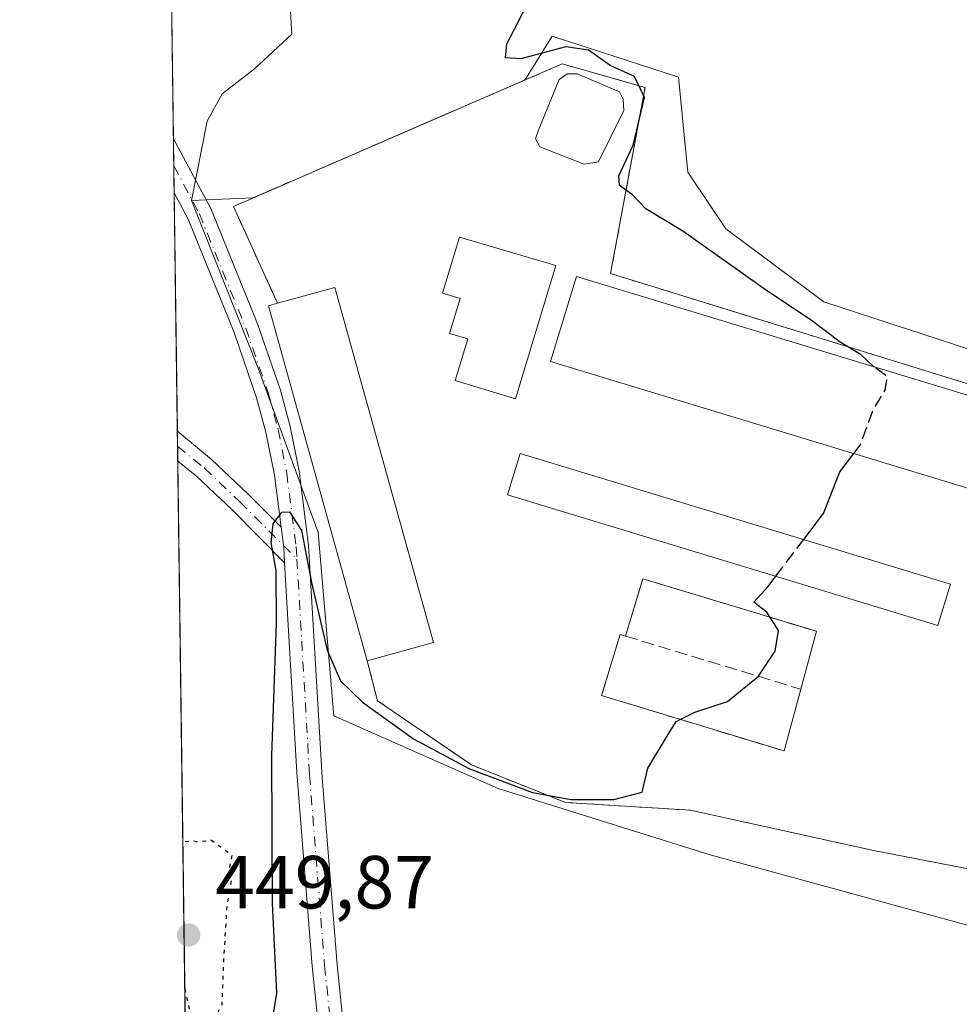
# Model space of a CAD drawing. Units: metres. Extents: x 594770 to 598266, y 4657357 to 4659720.
# Drawn here: x 594770 to 594896, y 4658028 to 4658159 of the extents above; entities that cross this region are included whole.
import ezdxf

# ---------------------------------------------------------------- set-up
doc = ezdxf.new("R2010")
doc.units = ezdxf.units.M
doc.header["$MEASUREMENT"] = 0
for name, pattern in [('DGN Style 2', [1.6480167562047852, 0.988810053722871, -0.6592067024819142]), ('DGN Style 3', [2.307223458686699, 1.648016756204785, -0.6592067024819142]), ('DGN Style 4', [2.6384748266838614, 1.318413404963828, -0.6592067024819142, 0.001648016756204785, -0.6592067024819142]), ('DGN Style 5', [1.1536117293433497, 0.4944050268614355, -0.6592067024819142])]:
    doc.linetypes.add(name, pattern=pattern)
for name, color, linetype, lineweight in [('Agrupación de edificios CxS', 7, 'Continuous', 0), ('Alambrada', 7, 'DGN Style 2', 0), ('Arbolado forestal CxS', 92, 'Continuous', 0), ('Camino Cxs', 7, 'Continuous', 0), ('Camino eje', 30, 'DGN Style 4', 13), ('Comarca CxS', 21, 'Continuous', 0), ('Comunidad Autónoma CxS', 142, 'Continuous', 0), ('Cultivos herbáceos CxS', 92, 'Continuous', 0), ('Curva de nivel maestra', 30, 'Continuous', 30), ('Curva de nivel maestra depresión', 30, 'DGN Style 5', 30), ('Curva de nivel maestra oculto', 30, 'DGN Style 3', 30), ('Depósito de residuos Cxs', 6, 'Continuous', 0), ('Edificación industrial Cxs', 135, 'Continuous', 13), ('Estanque Cxs', 5, 'Continuous', 0), ('Municipio CxS', 4, 'Continuous', 0), ('Muro lineal', 1, 'DGN Style 3', 13), ('Núcleo urbano CxS', 7, 'Continuous', 0), ('Pista no pavimentada Cxs', 111, 'Continuous', 0), ('Pista no pavimentada eje', 91, 'DGN Style 4', 0), ('Provincia CxS', 1, 'Continuous', 0), ('Punto de cota en terreno', 7, 'Continuous', 0), ('Rótulo de punto de cota en terreno', 7, 'Continuous', 0)]:
    doc.layers.add(name, color=color, linetype=linetype, lineweight=lineweight)
doc.styles.add('Style-Arial', font='txt')

# ---------------------------------------------------------------- blocks, each defined once
blk = doc.blocks.new('*U15')
at = {"layer": 'Cultivos herbáceos CxS', "color": 92, "linetype": 'Continuous', "lineweight": 0}
blk.add_polyline3d([(594796.2155999999, 4657751.414200001, 449.7378000000026), (594790.1870999997, 4658201.667500001, 452.2565999999933), (594790.8535000002, 4658201.0011, 452.2103000000062), (594794.1608999996, 4658192.732799999, 451.7526999999973), (594797.4681000002, 4658183.141600001, 451.4839000000065), (594801.4369000001, 4658172.889000001, 451.4008999999933), (594806.3979000002, 4658162.9671, 451.1745999999985), (594806.7286, 4658157.014000001, 451.5764000000054), (594801.7675999999, 4658152.3838, 451.7428999999975), (594797.4681000002, 4658149.076500001, 451.7439000000013), (594795.4837999997, 4658145.4384, 451.7790999999997), (594793.3953, 4658134.8431, 451.8173999999999), (594802.2392999995, 4658112.5241, 451.5841999999975), (594810.2386999996, 4658090.626700001, 450.7562000000034), (594812.3447000004, 4658066.202099999, 449.6355999999942), (594834.2456999999, 4658056.514900001, 450.1548999999941), (594862.4600000001, 4658047.6713, 448.203800000003), (594897.8372999998, 4658037.983899999, 447.0084000000061), (594921.8400999998, 4658034.616699999, 447.0445000000037), (594941.6319000004, 4658037.144099999, 446.9590999999928), (594948.3706, 4658044.721700001, 447.1692000000039), (594963.5340999998, 4658084.3095, 447.1604999999981), (594971.1114999996, 4658090.203500001, 446.7746000000043), (594985.6534000002, 4658099.467, 446.7688000000053)], dxfattribs=at)
blk = doc.blocks.new('5PATER')
at = {"layer": 'Arbolado forestal CxS', "linetype": 'Continuous', "lineweight": 0}
h = blk.add_hatch(color=51, dxfattribs=at)
edge = h.paths.add_edge_path()
edge.add_ellipse((0, 0), major_axis=(-0.1095731443231308, -0.1110710700762829), ratio=0.9994222409660322, start_angle=0, end_angle=360)
blk = doc.blocks.new('*U18')
at = {"layer": 'Pista no pavimentada Cxs', "color": 111, "linetype": 'Continuous', "lineweight": 0}
blk.add_polyline3d([(594811.3901000004, 4658014.170100001, 449.0550999999978), (594809.4401000004, 4658032.840100001, 449.2501000000047), (594807.4101, 4658058.6501, 449.3736999999965), (594805.7855000002, 4658086.5955, 450.2912000000069), (594805.6700999998, 4658088.5801, 450.3981000000058), (594805.3169, 4658091.315300001, 450.5657000000065), (594804.4200999998, 4658098.2601, 451.2124999999942), (594803.2901, 4658103.9801, 451.4676999999938), (594802.0500999996, 4658108.5801, 451.5087000000058), (594799.0500999996, 4658117.270099999, 452.0859000000055), (594792.9200999998, 4658132.360099999, 451.945000000007), (594791.0701000001, 4658135.850099999, 451.9838000000018), (594790.9763000002, 4658142.728900001, 451.7979999999953), (594790.9722999996, 4658143.025599999, 451.8010000000068), (594790.9716999996, 4658143.0669, 451.8013999999966), (594795.9401000004, 4658133.770099999, 451.8266000000004), (594802.1601, 4658118.440099999, 452.3243999999977), (594805.2301000003, 4658109.5601, 452.9725000000035), (594806.5301000001, 4658104.7401, 452.8129999999946), (594807.7001, 4658098.800100001, 452.0154999999941), (594808.9801000003, 4658088.9001, 451.3546999999963), (594810.8000999996, 4658057.9901, 449.2710999999982), (594812.7600999996, 4658033.0101, 448.8206000000064), (594814.7100999998, 4658014.4301, 448.7440000000061)], dxfattribs=at)

msp = doc.modelspace()

# ---------------------------------------------------------------- linework, layer by layer
at = {"layer": 'Agrupación de edificios CxS', "color": 7, "linetype": 'Continuous', "lineweight": 0, "extrusion": (-0.3241866220751614, -0.08781674031608508, 0.9419083045539804), "elevation": -601461.7878845057, "flags": 128}
msp.add_lwpolyline([(-4340517.662392591, 1688077.631954418), (-4340566.774532977, 1688077.291942047), (-4340566.784530387, 1688078.592742439)], dxfattribs=at)
at = {"layer": 'Agrupación de edificios CxS', "color": 7, "linetype": 'Continuous', "lineweight": 0}
msp.add_polyline3d([(594941.7901, 4658050.090100001, 448.5584999999992), (594929.7001, 4658039.450099999, 448.6484999999957), (594884.4600999998, 4658048.200099999, 449.3108999999968), (594859.8601000002, 4658053.610099999, 449.8225999999996), (594843.1801000005, 4658054.6501, 449.9281000000047), (594830.6700999998, 4658059.6501, 450.4523000000045), (594818.1601, 4658068.200099999, 451.3031000000047), (594816.7901, 4658073.5001, 453.0047999999952), (594803.6401000004, 4658120.8201, 452.8905999999988), (594804.8201000001, 4658121.1501, 453.3274999999995), (594798.9700999996, 4658134.0701, 451.770399999994), (594842.7401000002, 4658153.050100001, 451.6823000000004), (594853.7901, 4658149.920100001, 451.2163), (594849.2100999998, 4658125.110099999, 452.626900000003), (594939.6901000004, 4658097.200099999, 448.9245999999985), (594954.7001, 4658088.450099999, 448.4556000000011), (594957.4101, 4658084.280099999, 448.397299999997), (594950.9600999998, 4658069.890100001, 449.023199999996)], close=True, dxfattribs=at)
for points in [[(594804.8201000001, 4658121.1501, 453.3274999999995), (594798.9700999996, 4658134.0701, 451.770399999994), (594842.7401000002, 4658153.050100001, 451.6823000000004), (594853.7901, 4658149.920100001, 451.2163), (594849.2100999998, 4658125.110099999, 452.626900000003), (594939.6901000004, 4658097.200099999, 448.9245999999985), (594950.9378000004, 4658090.643300001, 448.5706999999966)], [(594941.7901, 4658050.090100001, 448.5584999999992), (594929.7001, 4658039.450099999, 448.6484999999957), (594884.4600999998, 4658048.200099999, 449.3108999999968), (594859.8601000002, 4658053.610099999, 449.8225999999996), (594843.1801000005, 4658054.6501, 449.9281000000047), (594830.6700999998, 4658059.6501, 450.4523000000045), (594818.1601, 4658068.200099999, 451.3031000000047), (594816.7901, 4658073.5001, 453.0047999999952)]]:
    msp.add_polyline3d(points, dxfattribs=at)
at = {"layer": 'Alambrada', "color": 7, "linetype": 'DGN Style 2', "lineweight": 0}
msp.add_polyline3d([(594816.7901, 4658073.5001, 453.0047999999952), (594818.1601, 4658068.200099999, 451.3031000000047), (594830.6700999998, 4658059.6501, 450.4523000000045), (594843.1801000005, 4658054.6501, 449.9281000000047), (594859.8601000002, 4658053.610099999, 449.8225999999996), (594884.4600999998, 4658048.200099999, 449.3108999999968), (594929.7001, 4658039.450099999, 448.6484999999957), (594941.7901, 4658050.090100001, 448.5584999999992), (594950.9600999998, 4658069.890100001, 449.023199999996), (594957.4101, 4658084.280099999, 448.397299999997), (594954.7001, 4658088.450099999, 448.4556000000011), (594939.6901000004, 4658097.200099999, 448.9245999999985), (594849.2100999998, 4658125.110099999, 452.626900000003), (594853.7901, 4658149.920100001, 451.2163), (594842.7401000002, 4658153.050100001, 451.6823000000004), (594798.9700999996, 4658134.0701, 451.770399999994), (594804.8201000001, 4658121.1501, 453.3274999999995)], dxfattribs=at)
at = {"layer": 'Camino Cxs', "color": 7, "linetype": 'Continuous', "lineweight": 0, "extrusion": (0.001186612646666837, -0.08859011687932732, 0.996067459132028), "elevation": -411505.1311858007, "flags": 128}
msp.add_lwpolyline([(657125.1205404176, 4631471.038636141), (657125.1205404177, 4631475.071455661)], dxfattribs=at)
at = {"layer": 'Camino Cxs', "color": 7, "linetype": 'Continuous', "lineweight": 0, "extrusion": (0.1036426924231443, -0.04749219933286033, 0.9934800870222862), "elevation": -159128.1486949304, "flags": 128}
msp.add_lwpolyline([(4482454.849269656, 1390641.947536143), (4482452.509833359, 1390640.477435174), (4482450.753664103, 1390639.539763375)], dxfattribs=at)
at = {"layer": 'Camino Cxs', "color": 7, "linetype": 'Continuous', "lineweight": 0}
msp.add_polyline3d([(594805.3169, 4658091.315300001, 450.5657000000065), (594805.6700999998, 4658088.5801, 450.3981000000058), (594805.7855000002, 4658086.5955, 450.2912000000069), (594798.7773000002, 4658093.626700001, 451.1763999999966), (594794.0696999999, 4658098.098900001, 452.0516999999964), (594791.5469000004, 4658100.115900001, 452.4948000000004), (594791.4930999996, 4658104.1325, 452.8521000000038), (594796.0554999998, 4658100.350299999, 452.0574000000051), (594800.8731000006, 4658095.773499999, 450.9847000000009)], close=True, dxfattribs=at)
for points in [[(594791.4930999996, 4658104.1325, 452.8521000000038), (594796.0554999998, 4658100.350299999, 452.0574000000051), (594800.8731000006, 4658095.773499999, 450.9847000000009), (594805.3169, 4658091.315300001, 450.5657000000065)], [(594805.7854000004, 4658086.5955, 450.2912000000069), (594798.7773000002, 4658093.626700001, 451.1763999999966), (594794.0696999999, 4658098.098900001, 452.0516999999964), (594791.5469000004, 4658100.115900001, 452.4948000000004)]]:
    msp.add_polyline3d(points, dxfattribs=at)
at = {"layer": 'Camino eje', "color": 30, "linetype": 'DGN Style 4', "lineweight": 13}
msp.add_polyline3d([(594791.5201000003, 4658102.124100001, 452.728099999993), (594795.0625, 4658099.224500001, 452.0589999999939), (594799.8251, 4658094.700099999, 451.0822999999946), (594807.4216999998, 4658087.078700001, 450.1751999999979)], dxfattribs=at)
at = {"layer": 'Comarca CxS', "color": 21, "linetype": 'Continuous', "lineweight": 0, "flags": 128}
msp.add_lwpolyline([(596351.6826694196, 4657380.854273627), (594801.4600006987, 4657359.719983436), (594780.2915378019, 4658940.745109726), (594770.4900007005, 4659672.799983412), (597624.3255015338, 4659711.735946354), (598216.8500007233, 4659719.819983411), (598248.960000724, 4657406.719983435)], close=True, dxfattribs=at)
at = {"layer": 'Comunidad Autónoma CxS', "color": 142, "linetype": 'Continuous', "lineweight": 0, "flags": 128}
msp.add_lwpolyline([(596351.6826694196, 4657380.854273627), (594801.4600006987, 4657359.719983436), (594780.2915378019, 4658940.745109726), (594770.4900007005, 4659672.799983412), (597624.3255015338, 4659711.735946354), (598216.8500007233, 4659719.819983411), (598248.960000724, 4657406.719983435)], close=True, dxfattribs=at)
at = {"layer": 'Cultivos herbáceos CxS', "color": 92, "linetype": 'Continuous', "lineweight": 0, "extrusion": (0.0001064710900404602, -0.007952166403090235, 0.9999683753566433), "elevation": -36527.2245420002, "flags": 128}
msp.add_lwpolyline([(594790.9202243355, 4657999.877514485), (594790.1355747123, 4658058.479967436)], dxfattribs=at)
at = {"layer": 'Cultivos herbáceos CxS', "color": 92, "linetype": 'Continuous', "lineweight": 0, "extrusion": (-0.09252740006145706, -0.02040350016954845, 0.9955010685171053), "elevation": -149627.1271212078, "flags": 128}
msp.add_lwpolyline([(-4420776.954320899, 1576836.400954557), (-4420777.244942975, 1576836.461112667), (-4420777.285381715, 1576836.46955591)], dxfattribs=at)
at = {"layer": 'Cultivos herbáceos CxS', "color": 92, "linetype": 'Continuous', "lineweight": 0, "extrusion": (-0.0002405902295052938, 0.01791766962478732, 0.9998394367254968), "elevation": 83771.67304412134, "flags": 128}
msp.add_lwpolyline([(-657279.1244748991, -4648979.054087913), (-657279.1244748991, -4648982.324307712)], dxfattribs=at)
at = {"layer": 'Cultivos herbáceos CxS', "color": 92, "linetype": 'Continuous', "lineweight": 0, "extrusion": (-0.0005144515385458156, 0.0384310203514452, 0.999261123037598), "elevation": 179162.5699563715, "flags": 128}
msp.add_lwpolyline([(-657087.689136356, -4646272.460497917), (-657087.689136356, -4646307.816786928)], dxfattribs=at)
at = {"layer": 'Cultivos herbáceos CxS', "color": 92, "linetype": 'Continuous', "lineweight": 0, "extrusion": (0.0006333856617061815, -0.04728965678366498, 0.9988810175310604), "elevation": -219450.7189095956, "flags": 128}
msp.add_lwpolyline([(657122.0189913787, 4644537.069530291), (657122.0189913787, 4644539.080360511)], dxfattribs=at)
at = {"layer": 'Cultivos herbáceos CxS', "color": 92, "linetype": 'Continuous', "lineweight": 0, "extrusion": (0.001812479164884628, -0.1353093138067503, 0.9908017483414244), "elevation": -628757.6162029824, "flags": 128}
msp.add_lwpolyline([(657128.2223953186, 4607007.731539695), (657128.2223953186, 4607009.758564938)], dxfattribs=at)
at = {"layer": 'Cultivos herbáceos CxS', "color": 92, "linetype": 'Continuous', "lineweight": 0, "extrusion": (0.0002335979732182559, -0.01744758296780487, 0.9998477520505652), "elevation": -80680.88298742223, "flags": 128}
msp.add_lwpolyline([(657097.8986852869, 4648797.92881232), (657097.8986852869, 4649019.985516512)], dxfattribs=at)
at = {"layer": 'Cultivos herbáceos CxS', "color": 92, "linetype": 'Continuous', "lineweight": 0}
for points in [[(594790.1870999997, 4658201.667500001, 452.2565999999933), (594790.8535000002, 4658201.0011, 452.2103000000062), (594794.1608999996, 4658192.732799999, 451.7526999999973), (594797.4681000002, 4658183.141600001, 451.4839000000065), (594801.4369000001, 4658172.889000001, 451.4008999999933), (594806.3979000002, 4658162.9671, 451.1745999999985), (594806.7286, 4658157.014000001, 451.5764000000054), (594801.7675999999, 4658152.3838, 451.7428999999975), (594797.4681000002, 4658149.076500001, 451.7439000000013), (594795.4837999997, 4658145.4384, 451.7790999999997), (594793.3953, 4658134.8431, 451.8173999999999)], [(594790.1870999997, 4658201.667500001, 452.2565999999933), (594790.8535000002, 4658201.0011, 452.2103000000062), (594794.1608999996, 4658192.732799999, 451.7526999999973), (594797.4681000002, 4658183.141600001, 451.4839000000065), (594801.4369000001, 4658172.889000001, 451.4008999999933), (594806.3979000002, 4658162.9671, 451.1745999999985), (594806.7286, 4658157.014000001, 451.5764000000054), (594801.7675999999, 4658152.3838, 451.7428999999975), (594797.4681000002, 4658149.076500001, 451.7439000000013), (594795.4837999997, 4658145.4384, 451.7790999999997), (594793.3953, 4658134.8431, 451.8173999999999)], [(594985.6534000002, 4658099.467, 446.7688000000053), (594971.1114999996, 4658090.203500001, 446.7746000000043), (594958.9007000001, 4658098.206900001, 447.0907000000007), (594919.7341, 4658113.788699999, 448.0656000000017), (594899.5204999996, 4658114.206700001, 449.3536000000022), (594877.6187000005, 4658121.366900001, 449.9962999999989), (594864.5641000001, 4658131.053900001, 449.936400000006), (594859.5097000003, 4658138.635700001, 450.1214000000036), (594858.2478999998, 4658151.2675, 450.091499999995), (594841.4008999999, 4658156.7443, 450.1814000000013), (594839.2259000001, 4658153.238500001, 450.232999999993), (594837.7728000004, 4658150.8961, 450.2857999999979), (594825.6157999998, 4658145.624500001, 450.6413999999932), (594805.1193000004, 4658136.736600001, 451.6919999999955), (594801.5367999999, 4658135.1831, 451.7618999999977), (594793.3953, 4658134.8431, 451.8173999999999), (594795.4837999997, 4658145.4384, 451.7790999999997), (594797.4681000002, 4658149.076500001, 451.7439000000013), (594801.7675999999, 4658152.3838, 451.7428999999975), (594806.7286, 4658157.014000001, 451.5764000000054), (594806.3979000002, 4658162.9671, 451.1745999999985)], [(594971.1114999996, 4658090.203500001, 446.7746000000043), (594958.9007000001, 4658098.206900001, 447.0907000000007), (594919.7341, 4658113.788699999, 448.0656000000017), (594899.5204999996, 4658114.206700001, 449.3536000000022), (594877.6187000005, 4658121.366900001, 449.9962999999989), (594864.5641000001, 4658131.053900001, 449.936400000006), (594859.5097000003, 4658138.635700001, 450.1214000000036), (594858.2478999998, 4658151.2675, 450.091499999995), (594841.4008999999, 4658156.7443, 450.1814000000013), (594839.2259000001, 4658153.238500001, 450.232999999993), (594837.7728000004, 4658150.8961, 450.2857999999979), (594825.6157999998, 4658145.624500001, 450.6413999999932), (594805.1193000004, 4658136.736600001, 451.6919999999955), (594801.5367999999, 4658135.1831, 451.7618999999977), (594793.3953, 4658134.8431, 451.8173999999999)], [(594793.3953, 4658134.8431, 451.8173999999999), (594802.2392999995, 4658112.5241, 451.5841999999975), (594810.2386999996, 4658090.626700001, 450.7562000000034), (594812.3447000004, 4658066.202099999, 449.6355999999942), (594834.2456999999, 4658056.514900001, 450.1548999999941), (594862.4600000001, 4658047.6713, 448.203800000003), (594897.8372999998, 4658037.983899999, 447.0084000000061), (594921.8400999998, 4658034.616699999, 447.0445000000037), (594941.6319000004, 4658037.144099999, 446.9590999999928), (594948.3706, 4658044.721700001, 447.1692000000039), (594963.5340999998, 4658084.3095, 447.1604999999981), (594971.1114999996, 4658090.203500001, 446.7746000000043)]]:
    msp.add_polyline3d(points, dxfattribs=at)
at = {"layer": 'Curva de nivel maestra', "color": 30, "linetype": 'Continuous', "lineweight": 30, "elevation": 450, "flags": 128}
for points in [[(594884.3017999995, 4658112.679500001), (594884.2599999999, 4658112.710100001), (594882.5800000001, 4658114.290100001), (594879.7800000003, 4658115.9901), (594875.7800000003, 4658118.9801), (594869.9900000002, 4658122.860099999), (594858.8300000001, 4658130.780099999), (594853.8899999997, 4658133.7501), (594852.0999999996, 4658135.620100001), (594850.3700000001, 4658136.850099999), (594850.29, 4658138.120100001), (594852.2300000006, 4658142.2301), (594853.7400000002, 4658148.5601), (594852.3799999999, 4658151.390100001), (594849.1299999999, 4658152.8201), (594846.2400000002, 4658154.880100001), (594843.2400000002, 4658155.3201), (594837.25, 4658153.720100001), (594835.2000000002, 4658153.840100001), (594835.3700000001, 4658155.7401), (594836.9000000004, 4658158.600099999), (594838.2800000003, 4658161.470100001)], [(594874.9249999998, 4658089.6875), (594877.5700000003, 4658093.170100001), (594879.7199999997, 4658098.720100001), (594881.5959999999, 4658101.1479)], [(594803.4500000002, 4658021.2401), (594804.7599999999, 4658029.2401), (594804.1600000003, 4658041.2401), (594804.0700000003, 4658060.9001), (594804.7100000001, 4658078.5701), (594804.6500000004, 4658085.5701), (594803.9900000002, 4658089.280099999), (594804.25, 4658091.7601), (594805.4299999997, 4658093.3201), (594806.4500000002, 4658093.390100001), (594808.0099999999, 4658090.870100001), (594809.3499999996, 4658083.940099999), (594811.4699999997, 4658074.9301), (594813.2400000002, 4658070.840100001), (594816.1500000004, 4658068.0101), (594822.9400000004, 4658063.140100001), (594830.2999999998, 4658059.170100001), (594838.7800000003, 4658055.9801), (594843.9600000001, 4658055.0601), (594849.6399999997, 4658055.050100001), (594853.4000000004, 4658056.040100001), (594854.1799999997, 4658059.200099999), (594856.5, 4658063.140100001), (594857.9600000001, 4658065.420100001), (594860.4400000004, 4658066.6601), (594864.7800000003, 4658068.090100001), (594868.9000000004, 4658071.460100001), (594871.1399999997, 4658074.800100001), (594871.5899999999, 4658077.5801), (594870.0099999999, 4658080.0101), (594868.2800000003, 4658081.3201), (594870.1799999997, 4658083.440099999), (594871.2072000002, 4658084.792500001)]]:
    msp.add_lwpolyline(points, dxfattribs=at)
at = {"layer": 'Curva de nivel maestra depresión', "color": 30, "linetype": 'DGN Style 5', "lineweight": 30, "elevation": 450, "flags": 128}
msp.add_lwpolyline([(594792.4875999996, 4658029.850199999), (594793.9199999999, 4658023.140100001), (594795.6900000004, 4658024.4001), (594797.4600000001, 4658027.7301), (594797.7000000002, 4658033.9001), (594798.1200000001, 4658040.7401), (594798.7100000001, 4658044.2401), (594798.4199999999, 4658045.7401), (594798.79, 4658047.590100001), (594796.04, 4658049.5701), (594794.04, 4658049.4001), (594793.5700000003, 4658049.5001), (594792.2260999996, 4658049.3783)], dxfattribs=at)
at = {"layer": 'Curva de nivel maestra oculto', "color": 30, "linetype": 'DGN Style 3', "lineweight": 30, "elevation": 450, "flags": 128}
for points in [[(594881.5959999999, 4658101.1479), (594882.4400000004, 4658102.2401), (594884.1500000004, 4658106.9001), (594885.7800000003, 4658109.5701), (594886.0499999998, 4658111.4001), (594884.3017999995, 4658112.679500001)], [(594871.2072000002, 4658084.792500001), (594874.9249999998, 4658089.6875)]]:
    msp.add_lwpolyline(points, dxfattribs=at)
at = {"layer": 'Depósito de residuos Cxs', "color": 6, "linetype": 'Continuous', "lineweight": 0, "extrusion": (0.05052501704734595, -0.01921057378576271, 0.9985380195601904), "elevation": -58978.28240725239, "flags": 128}
msp.add_lwpolyline([(4565385.096652829, 1097865.33684094), (4565393.058846137, 1097865.893692585), (4565394.716152905, 1097841.77517132)], dxfattribs=at)
at = {"layer": 'Depósito de residuos Cxs', "color": 6, "linetype": 'Continuous', "lineweight": 0, "extrusion": (0.002188520919694646, 0.008112257830962677, 0.9999647002014961), "elevation": 39539.97527275627, "flags": 128}
msp.add_lwpolyline([(594874.1992813817, 4657909.959710329), (594872.1191395086, 4657902.249456624)], dxfattribs=at)
at = {"layer": 'Depósito de residuos Cxs', "color": 6, "linetype": 'Continuous', "lineweight": 0, "extrusion": (-0.01485365024495438, -0.05556615523486754, 0.9983445154188083), "elevation": -267217.1973991215, "flags": 128}
msp.add_lwpolyline([(-628237.2395567665, 4646009.314833044), (-628237.2395567665, 4646000.781733686)], dxfattribs=at)
at = {"layer": 'Depósito de residuos Cxs', "color": 6, "linetype": 'Continuous', "lineweight": 0}
msp.add_polyline3d([(594876.6101000002, 4658077.450099999, 450.5660000000062), (594874.5301000001, 4658069.7401, 450.6331000000064), (594872.3300999999, 4658061.5101, 450.1423000000068), (594848.0000999998, 4658068.890100001, 450.777900000001), (594850.4700999996, 4658077.040100001, 451.6719000000012), (594851.2001, 4658076.8201, 451.8396000000066), (594853.5100999996, 4658084.460100001, 451.8696999999956)], close=True, dxfattribs=at)
msp.add_polyline3d([(594872.3300999999, 4658061.5101, 450.1423000000068), (594848.0000999998, 4658068.890100001, 450.777900000001), (594850.4700999996, 4658077.040100001, 451.6719000000012), (594851.2001, 4658076.8201, 451.8396000000066)], dxfattribs=at)
at = {"layer": 'Edificación industrial Cxs', "color": 135, "linetype": 'Continuous', "lineweight": 13, "flags": 128}
for points, elevation in [([(594841.9200999998, 4658126.170100001), (594836.5401, 4658108.440099999), (594828.5000999998, 4658110.880100001), (594830.1700999998, 4658116.4001), (594827.7301000003, 4658117.140100001), (594829.1501000002, 4658121.8101), (594826.8201000001, 4658122.520099999), (594829.0800999999, 4658129.960100001)], 454.0458999999973), ([(594844.6401000004, 4658124.720100001), (594935.3901000004, 4658097.170100001), (594933.7100999998, 4658091.640100001), (594924.0800999999, 4658094.5601), (594900.1601, 4658101.8201), (594899.8800999997, 4658100.960100001), (594899.0000999998, 4658098.050100001), (594898.3901000004, 4658096.050100001), (594841.2001, 4658113.4101)], 453.012799999997), ([(594825.6101000002, 4658075.950099999), (594816.7901, 4658073.5001), (594803.6401000004, 4658120.8201), (594804.8201000001, 4658121.1501), (594812.4700999996, 4658123.270099999)], 453.3274999999994)]:
    msp.add_lwpolyline(points, close=True, dxfattribs=dict(at, elevation=elevation))
at = {"layer": 'Edificación industrial Cxs', "color": 135, "linetype": 'Continuous', "lineweight": 13, "extrusion": (0.02782092469334507, -0.008445911573805868, 0.9995772420012846), "elevation": -22340.2227376241, "flags": 128}
msp.add_lwpolyline([(4630053.431257375, 783627.7159316271), (4630053.431257375, 783532.836139922)], dxfattribs=at)
at = {"layer": 'Edificación industrial Cxs', "color": 135, "linetype": 'Continuous', "lineweight": 13, "extrusion": (0.07525091939168271, 0.01211136541074514, 0.9970910760600529), "elevation": 101627.8257522936, "flags": 128}
msp.add_lwpolyline([(4504421.742945406, -1323533.972077218), (4504422.620413168, -1323541.884768285), (4504373.813674524, -1323547.354509465)], dxfattribs=at)
at = {"layer": 'Edificación industrial Cxs', "color": 135, "linetype": 'Continuous', "lineweight": 13, "extrusion": (-0.3241866220751614, -0.08781674031608508, 0.9419083045539804), "elevation": -601461.7878845057, "flags": 128}
msp.add_lwpolyline([(-4340517.662392591, 1688077.631954418), (-4340566.774532977, 1688077.291942047), (-4340566.784530387, 1688078.592742439)], dxfattribs=at)
at = {"layer": 'Edificación industrial Cxs', "color": 135, "linetype": 'Continuous', "lineweight": 13, "extrusion": (0.07318368757874995, 0.02032880209821843, 0.9971112714625322), "elevation": 138675.6366678684, "flags": 128}
msp.add_lwpolyline([(4328938.17793313, -1814539.221769725), (4328938.17793313, -1814530.041294394)], dxfattribs=at)
at = {"layer": 'Edificación industrial Cxs', "color": 135, "linetype": 'Continuous', "lineweight": 13}
for points in [[(594841.9200999998, 4658126.170100001, 452.5991000000067), (594836.5401, 4658108.440099999, 452.0847000000067), (594828.5000999998, 4658110.880100001, 452.3095999999932), (594830.1700999998, 4658116.4001, 453.9731000000029), (594827.7301000003, 4658117.140100001, 452.7807999999932), (594829.1501000002, 4658121.8101, 454.0458999999974), (594826.8201000001, 4658122.520099999, 453.1141999999964), (594829.0800999999, 4658129.960100001, 452.4299000000028), (594841.9200999998, 4658126.170100001, 452.5991000000067)], [(594899.0000999998, 4658098.050100001, 451.7299000000058), (594898.3901000004, 4658096.050100001, 451.1607999999979), (594841.2001, 4658113.4101, 452.9916999999987), (594844.6401000004, 4658124.720100001, 452.9502999999968)], [(594894.4801000003, 4658083.7501, 450.5541999999987), (594892.8000999996, 4658078.2401, 450.4416000000056), (594835.4600999998, 4658095.640100001, 452.1631000000052), (594837.1401000004, 4658101.1601, 452.4296999999933), (594894.4801000003, 4658083.7501, 450.5541999999987)]]:
    msp.add_polyline3d(points, dxfattribs=at)
msp.add_3dface([(594894.4801000003, 4658083.7501, 452.4296999999933), (594892.8000999996, 4658078.2401, 452.4296999999933), (594835.4600999998, 4658095.640100001, 452.4296999999933), (594837.1401000004, 4658101.1601, 452.4296999999933)], dxfattribs=at)
at = {"layer": 'Estanque Cxs', "color": 5, "linetype": 'Continuous', "lineweight": 0}
msp.add_polyline3d([(594847.5931000002, 4658140.006899999, 450.105899999995), (594845.6749, 4658139.676100001, 450.1698999999935), (594839.7878999999, 4658141.9912, 450.2375999999931), (594839.1925999997, 4658143.0496, 450.2733000000007), (594839.6556000002, 4658144.372500001, 450.2636999999959), (594842.3676000005, 4658150.9871, 450.2470999999932), (594843.4259000003, 4658151.7147, 450.2271000000038), (594844.7489, 4658151.7147, 450.2041999999929), (594850.3712999999, 4658149.3334, 450.023000000001), (594850.9003999997, 4658148.3413, 449.9903999999952), (594850.9665999999, 4658146.819900001, 449.9695000000065)], close=True, dxfattribs=at)
msp.add_polyline3d([(594847.5931000002, 4658140.006899999, 450.105899999995), (594845.6749, 4658139.676100001, 450.1698999999935), (594839.7878999999, 4658141.9912, 450.2375999999931), (594839.1925999997, 4658143.0496, 450.2733000000007), (594839.6556000002, 4658144.372500001, 450.2636999999959), (594842.3676000005, 4658150.9871, 450.2470999999932), (594843.4259000003, 4658151.7147, 450.2271000000038), (594844.7489, 4658151.7147, 450.2041999999929), (594850.3712999999, 4658149.3334, 450.023000000001), (594850.9003999997, 4658148.3413, 449.9903999999952), (594850.9665999999, 4658146.819900001, 449.9695000000065), (594847.5931000002, 4658140.006899999, 450.105899999995)], dxfattribs=at)
at = {"layer": 'Municipio CxS', "color": 4, "linetype": 'Continuous', "lineweight": 0, "flags": 128}
msp.add_lwpolyline([(596351.6826694196, 4657380.854273627), (594801.4600006987, 4657359.719983436), (594780.2915378019, 4658940.745109726)], dxfattribs=at)
at = {"layer": 'Muro lineal', "color": 1, "linetype": 'DGN Style 3', "lineweight": 13, "extrusion": (0.05052501704734595, -0.01921057378576271, 0.9985380195601904), "elevation": -58978.28240725239, "flags": 128}
msp.add_lwpolyline([(4565394.716152905, 1097841.77517132), (4565393.058846137, 1097865.893692585), (4565385.096652829, 1097865.33684094)], dxfattribs=at)
at = {"layer": 'Muro lineal', "color": 1, "linetype": 'DGN Style 3', "lineweight": 13, "extrusion": (0.04729562528606712, -0.01435289442880353, 0.9987778122537143), "elevation": -38271.73801207762, "flags": 128}
msp.add_lwpolyline([(4630087.964980585, 782527.0135808976), (4630087.964980585, 782502.6031130148)], dxfattribs=at)
at = {"layer": 'Muro lineal', "color": 1, "linetype": 'DGN Style 3', "lineweight": 13}
msp.add_polyline3d([(594851.2001, 4658076.8201, 451.8396000000066), (594850.4700999996, 4658077.040100001, 451.6719000000012), (594848.0000999998, 4658068.890100001, 450.777900000001), (594872.3300999999, 4658061.5101, 450.1423000000068)], dxfattribs=at)
at = {"layer": 'Núcleo urbano CxS', "color": 7, "linetype": 'Continuous', "lineweight": 0}
for points in [[(594897.8372999998, 4658037.983899999, 447.0084000000061), (594862.4600000001, 4658047.6713, 448.203800000003), (594834.2456999999, 4658056.514900001, 450.1548999999941), (594812.3447000004, 4658066.202099999, 449.6355999999942), (594810.2386999996, 4658090.626700001, 450.7562000000034), (594802.2392999995, 4658112.5241, 451.5841999999975), (594793.3953, 4658134.8431, 451.8173999999999), (594801.5367999999, 4658135.1831, 451.7618999999977), (594805.1193000004, 4658136.736600001, 451.6919999999955), (594825.6157999998, 4658145.624500001, 450.6413999999932), (594837.7728000004, 4658150.8961, 450.2857999999979), (594839.2259000001, 4658153.238500001, 450.232999999993), (594841.4008999999, 4658156.7443, 450.1814000000013), (594858.2478999998, 4658151.2675, 450.091499999995), (594859.5097000003, 4658138.635700001, 450.1214000000036), (594864.5641000001, 4658131.053900001, 449.936400000006), (594877.6187000005, 4658121.366900001, 449.9962999999989), (594899.5204999996, 4658114.206700001, 449.3536000000022)], [(594971.1114999996, 4658090.203500001, 446.7746000000043), (594958.9007000001, 4658098.206900001, 447.0907000000007), (594919.7341, 4658113.788699999, 448.0656000000017), (594899.5204999996, 4658114.206700001, 449.3536000000022), (594877.6187000005, 4658121.366900001, 449.9962999999989), (594864.5641000001, 4658131.053900001, 449.936400000006), (594859.5097000003, 4658138.635700001, 450.1214000000036), (594858.2478999998, 4658151.2675, 450.091499999995), (594841.4008999999, 4658156.7443, 450.1814000000013), (594839.2259000001, 4658153.238500001, 450.232999999993), (594837.7728000004, 4658150.8961, 450.2857999999979), (594825.6157999998, 4658145.624500001, 450.6413999999932), (594805.1193000004, 4658136.736600001, 451.6919999999955), (594801.5367999999, 4658135.1831, 451.7618999999977), (594793.3953, 4658134.8431, 451.8173999999999)], [(594793.3953, 4658134.8431, 451.8173999999999), (594802.2392999995, 4658112.5241, 451.5841999999975), (594810.2386999996, 4658090.626700001, 450.7562000000034), (594812.3447000004, 4658066.202099999, 449.6355999999942), (594834.2456999999, 4658056.514900001, 450.1548999999941), (594862.4600000001, 4658047.6713, 448.203800000003), (594897.8372999998, 4658037.983899999, 447.0084000000061), (594921.8400999998, 4658034.616699999, 447.0445000000037), (594941.6319000004, 4658037.144099999, 446.9590999999928), (594948.3706, 4658044.721700001, 447.1692000000039), (594963.5340999998, 4658084.3095, 447.1604999999981), (594971.1114999996, 4658090.203500001, 446.7746000000043)]]:
    msp.add_polyline3d(points, dxfattribs=at)
at = {"layer": 'Pista no pavimentada Cxs', "color": 111, "linetype": 'Continuous', "lineweight": 0, "extrusion": (-0.3770758403945367, -0.01444729606015341, 0.9260696983636298), "elevation": -291160.4779046975, "flags": 128}
msp.add_lwpolyline([(-4631955.360385176, 715741.0900029619), (-4631955.657020786, 715741.0979530881), (-4631955.698313477, 715741.0990131049)], dxfattribs=at)
at = {"layer": 'Pista no pavimentada Cxs', "color": 111, "linetype": 'Continuous', "lineweight": 0, "extrusion": (0.1036426924231443, -0.04749219933286033, 0.9934800870222862), "elevation": -159128.1486949304, "flags": 128}
msp.add_lwpolyline([(4482454.849269656, 1390641.947536143), (4482452.509833359, 1390640.477435174), (4482450.753664103, 1390639.539763375)], dxfattribs=at)
at = {"layer": 'Pista no pavimentada Cxs', "color": 111, "linetype": 'Continuous', "lineweight": 0}
for points in [[(594790.9716999996, 4658143.0669, 451.8013999999966), (594795.9401000004, 4658133.770099999, 451.8266000000004), (594802.1601, 4658118.440099999, 452.3243999999977), (594805.2301000003, 4658109.5601, 452.9725000000035), (594806.5301000001, 4658104.7401, 452.8129999999946), (594807.7001, 4658098.800100001, 452.0154999999941), (594808.9801000003, 4658088.9001, 451.3546999999963), (594810.8000999996, 4658057.9901, 449.2710999999982), (594812.7600999996, 4658033.0101, 448.8206000000064), (594814.7100999998, 4658014.4301, 448.7440000000061), (594815.3701, 4658002.380100001, 448.6576999999961), (594814.6901000004, 4657984.520099999, 448.4566999999952), (594813.5100999996, 4657974.5801, 448.3274999999995), (594809.8800999997, 4657950.610099999, 448.0415000000066), (594807.8601000002, 4657935.040100001, 447.997000000003), (594805.2100999998, 4657919.370100001, 448.0503999999929), (594801.0401, 4657891.450099999, 448.1708000000072)], [(594805.3169, 4658091.315300001, 450.5657000000065), (594804.4200999998, 4658098.2601, 451.2124999999942), (594803.2901, 4658103.9801, 451.4676999999938), (594802.0500999996, 4658108.5801, 451.5087000000058), (594799.0500999996, 4658117.270099999, 452.0859000000055), (594792.9200999998, 4658132.360099999, 451.945000000007), (594791.0701000001, 4658135.850099999, 451.9838000000018), (594790.9763000002, 4658142.728900001, 451.7979999999953)], [(594794.5192, 4657878.1129, 448.7679999999964), (594796.6300999997, 4657887.860099999, 448.6212999999989), (594797.6476999996, 4657893.3617, 448.5546999999933), (594801.1501000002, 4657914.950099999, 448.3283999999985), (594804.5800999999, 4657935.530099999, 448.1910000000062), (594806.5900999998, 4657951.0801, 448.2942999999942), (594810.2200999996, 4657975.020099999, 448.7375000000029), (594811.6001000004, 4657987.360099999, 448.8464999999997), (594812.0500999996, 4658002.350099999, 448.9483999999939), (594811.3901000004, 4658014.170100001, 449.0550999999978), (594809.4401000004, 4658032.840100001, 449.2501000000047), (594807.4101, 4658058.6501, 449.3736999999965), (594805.7854000004, 4658086.5955, 450.2912000000069)]]:
    msp.add_polyline3d(points, dxfattribs=at)
at = {"layer": 'Pista no pavimentada eje', "color": 91, "linetype": 'DGN Style 4', "lineweight": 0}
for points in [[(594791.0201000003, 4658139.460100001, 451.8724999999977), (594794.4301000005, 4658133.065099999, 451.8754999999946), (594800.6051000003, 4658117.8551, 452.1937999999937), (594803.6401000004, 4658109.0701, 452.0687999999937), (594804.9101, 4658104.360099999, 452.1196999999956), (594806.0601000005, 4658098.530099999, 451.5513999999966), (594807.3251, 4658088.7401, 450.3341999999975), (594807.4216999998, 4658087.078700001, 450.1751999999979)], [(594807.4216999998, 4658087.078700001, 450.1751999999979), (594809.1051000003, 4658058.3201, 449.3187999999937), (594811.1001000004, 4658032.925100001, 449.0261000000028), (594813.0500999996, 4658014.300100001, 448.9036000000052), (594813.7100999998, 4658002.3651, 448.8034999999945), (594813.4851000002, 4657994.870100001, 448.8117999999959), (594813.1451000003, 4657985.940099999, 448.6532000000007), (594812.4550999999, 4657979.770099999, 448.584799999997), (594811.8651000002, 4657974.800100001, 448.5200000000041), (594808.2351000002, 4657950.845100001, 448.1668999999966), (594806.2200999996, 4657935.2851, 448.1005000000005), (594804.8951000003, 4657927.450099999, 448.1122999999934), (594803.1801000005, 4657917.1601, 448.1876000000047), (594800.4675000003, 4657898.880100001, 448.3824000000022), (594798.8350999998, 4657889.655099999, 448.3885000000009), (594797.9020999996, 4657884.687700001, 448.3656999999948)]]:
    msp.add_polyline3d(points, dxfattribs=at)
at = {"layer": 'Provincia CxS', "color": 1, "linetype": 'Continuous', "lineweight": 0, "flags": 128}
msp.add_lwpolyline([(596351.6826694196, 4657380.854273627), (594801.4600006987, 4657359.719983436), (594780.2915378019, 4658940.745109726), (594770.4900007005, 4659672.799983412), (597624.3255015338, 4659711.735946354), (598216.8500007233, 4659719.819983411), (598248.960000724, 4657406.719983435)], close=True, dxfattribs=at)

# ---------------------------------------------------------------- block references
at = {"layer": 'Cultivos herbáceos CxS', "color": 92, "linetype": 'Continuous', "lineweight": 0}
msp.add_blockref('*U15', (0, 0), dxfattribs=at)
at = {"layer": 'Pista no pavimentada Cxs', "color": 111, "linetype": 'Continuous', "lineweight": 0}
msp.add_blockref('*U18', (0, 0), dxfattribs=at)
at = {"layer": 'Punto de cota en terreno', "color": 7, "linetype": 'Continuous', "lineweight": 0, "xscale": 10, "yscale": 10, "zscale": 10}
msp.add_blockref('5PATER', (594793, 4658037, 449.8699999999953), dxfattribs=at)

# ---------------------------------------------------------------- texts
at = {"layer": 'Rótulo de punto de cota en terreno', "color": 7, "linetype": 'Continuous', "lineweight": 0, "style": 'Style-Arial'}
msp.add_text('449,87', height=7.000000000000002, dxfattribs=at).set_placement((594796.5278000003, 4658040.527799999))

doc.saveas('drawing.dxf')
